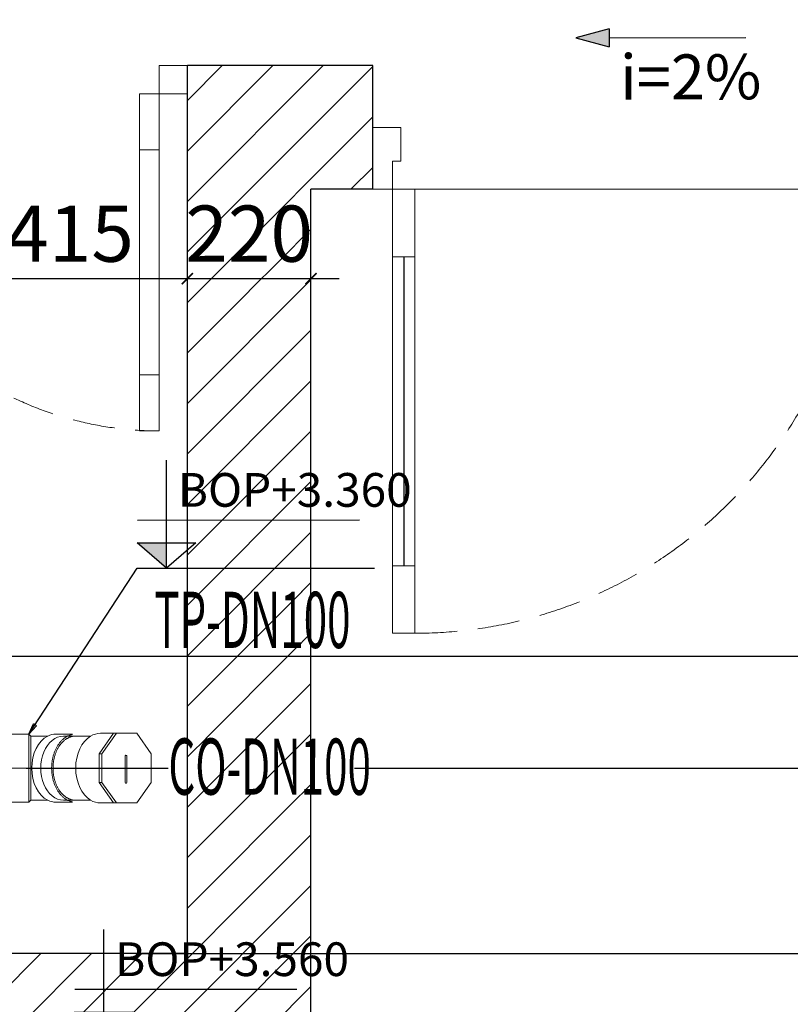
# Model space of a CAD drawing. Units: millimetres. Extents: x 3391457 to 3438237, y 1142706 to 1157849.
# Drawn here: x 3402527 to 3403898, y 1149679 to 1151431 of the extents above; entities that cross this region are included whole.
import ezdxf
from ezdxf.xclip import XClip

# ---------------------------------------------------------------- set-up
doc = ezdxf.new("R2010")
doc.units = ezdxf.units.MM
doc.header["$LTSCALE"] = 300
doc.header["$MEASUREMENT"] = 0
doc.header["$XCLIPFRAME"] = 0
for name, pattern in [('CENTERX2', [4, 2.5, -0.5, 0.5, -0.5]), ('DASHED2', [0.375, 0.25, -0.125]), ('HIDDEN', [0.375, 0.25, -0.125])]:
    doc.linetypes.add(name, pattern=pattern)
doc.layers.get('Defpoints').update_dxf_attribs({"color": 1})
for name, color, linetype in [('@hatch', 250, 'Continuous'), ('@truc', 250, 'CENTERX2'), ('L-MẶT BẰNG', 7, 'Continuous'), ('L-PB-CAO ĐỘ', 7, 'Continuous')]:
    doc.layers.add(name, color=color, linetype=linetype)
for name, color, linetype, lineweight in [('@netmanh', 8, 'Continuous', 9), ('@netvua', 8, 'Continuous', 13), ('@wall', 8, 'Continuous', 30), ('L-PB- TEXT TN', 90, 'Continuous', 25), ('L-PB-Dim TN', 40, 'Continuous', 15), ('L-PB-WD2', 50, 'Continuous', 20)]:
    doc.layers.add(name, color=color, linetype=linetype, lineweight=lineweight)
doc.styles.add('arial', font='VHARIAL_0.TTF')
doc.styles.add('AVANTH', font='VHAVAN_0.TTF', dxfattribs={"width": 0.8})
doc.styles.add('VNCC-VnAvantH', font='VHAVAN_0.TTF')
doc.styles.add('vntime', font='vntimeh.shx', dxfattribs={"width": 0.5})
doc.dimstyles.new('HW_ 1-50', dxfattribs={"dimtxt": 100, "dimasz": 20, "dimexe": 20, "dimexo": 20, "dimgap": 30, "dimtad": 1, "dimdec": 0, "dimrnd": 5, "dimzin": 0, "dimdsep": 46, "dimtxsty": 'AVANTH', "dimblk": 'ARCHTICK', "dimcen": 5, "dimdle": 50, "dimclrd": 9, "dimclre": 9, "dimclrt": 256, "dimadec": 0, "dimazin": 0, "dimtfac": 0.0001, "dimtdec": 0, "dimtix": 1, "dimtmove": 1, "dimatfit": 3, "dimldrblk": 'CLOSEDBLANK', "dimfxl": 0, "dimtolj": 1, "dimtzin": 0, "dimarcsym": 0})

# ---------------------------------------------------------------- blocks, each defined once
blk = doc.blocks.new('ELB45-100(UP45)DN')
for p, q in [((-60.5, 55.2), (-60.5, 19.8)), ((60.5, 55.2), (60.5, 19.8)), ((-57, 5.5), (-57, -24.5)), ((57, -24.5), (57, 5.5)), ((-57, -24.5), (-60.5, -28)), ((-60.5, -78), (-60.5, -28)), ((57, -24.5), (60.5, -28)), ((60.5, -78), (60.5, -28)), ((-60.5, -78), (0, -78)), ((0, -78), (60.5, -78))]:
    blk.add_line(p, q)
at = {"color": 8, "lineweight": 0}
for p, q in [((-60.5, -28), (0, -28)), ((0, -24.5), (-57, -24.5)), ((57, -24.5), (0, -24.5)), ((0, -28), (0, -78)), ((0, -28), (60.5, -28))]:
    blk.add_line(p, q, dxfattribs=at)
at = {"color": 7}
blk.add_ellipse((0, 55.2), major_axis=(60.5, 0), ratio=0.707107, dxfattribs=at)
at = {"lineweight": 0}
blk.add_ellipse((0, 55.2), major_axis=(57, 0), ratio=0.707107, dxfattribs=at)
for start_param, end_param in [(3.141593, 3.483405), (5.941373, 6.283185)]:
    blk.add_ellipse((0, 19.8), major_axis=(60.5, 0), ratio=0.707107, start_param=start_param, end_param=end_param)
at = {"color": 8, "lineweight": 0}
blk.add_ellipse((0, 19.8), major_axis=(60.5, 0), ratio=0.707107, start_param=3.483405, end_param=5.941373, dxfattribs=at)
blk = doc.blocks.new('*U105')
blk.add_blockref('ELB45-100(UP45)DN', (0, 0))
blk = doc.blocks.new('Co100(Top45)DN')
for p, q in [((-156.3, 25.7), (-130.6, 62)), ((-130.6, 62), (-94.3, 62)), ((-94.3, 62), (-68.6, 25.7)), ((-94.3, 62), (-89.3, 62)), ((-65.8, 62), (-89.3, 62)), ((0, 57), (-48.5, 57)), ((-156.3, -25.7), (-156.3, 25.7)), ((-68.6, 25.7), (-68.6, -25.7)), ((-130.6, -62), (-156.3, -25.7)), ((-68.6, -25.7), (-94.3, -62)), ((-94.3, -62), (-130.6, -62)), ((-94.3, -62), (-89.3, -62)), ((-65.8, -62), (-89.3, -62)), ((0, -57), (-48.5, -57))]:
    blk.add_line(p, q)
at = {"color": 8}
for p, q in [((-63.6, 25.7), (-89.3, 62)), ((-68.6, 25.7), (-63.6, 25.7)), ((-63.6, -25.7), (-63.6, 25.7)), ((40.3, 0), (-21.9, 0)), ((-89.3, -62), (-63.6, -25.7)), ((-68.6, -25.7), (-63.6, -25.7))]:
    blk.add_line(p, q, dxfattribs=at)
at = {"color": 7}
for p, q in [((-113, -20.8), (-113, 24.7)), ((-109.9, 24.7), (-109.9, -20.8))]:
    blk.add_line(p, q, dxfattribs=at)
for centre, major_axis, start_param, end_param in [((-65.8, 0), (0, -62), 2.737234, 3.141593), ((0, 0), (0, -57), 0, 3.141593), ((-65.8, 0), (0, -62), 0, 0.404359)]:
    blk.add_ellipse(centre, major_axis=major_axis, ratio=0.707107, start_param=start_param, end_param=end_param)
at = {"color": 8}
blk.add_ellipse((-65.8, 0), major_axis=(0, -62), ratio=0.707107, start_param=0.404359, end_param=2.737234, dxfattribs=at)
at = {"color": 7}
for centre, major_axis in [((-111.4, 24.7), (0, 2.25)), ((-111.4, -20.8), (0, -2.25))]:
    blk.add_ellipse(centre, major_axis=major_axis, ratio=0.707107, start_param=4.712389, end_param=7.853982, dxfattribs=at)
blk = doc.blocks.new('*U104')
at = {"color": 8}
blk.add_blockref('Co100(Top45)DN', (0, 0), dxfattribs=at)
blk = doc.blocks.new('_ARCHTICK')
at = {"color": 0, "linetype": 'ByBlock', "const_width": 0.15}
blk.add_lwpolyline([(-0.5, -0.5), (0.5, 0.5)], dxfattribs=at)
blk = doc.blocks.new('*D652')
at = {"layer": 'Defpoints', "color": 0, "transparency": 16777216}
for p in [(3402714.5, 1149769), (3402714.5, 1149549)]:
    blk.add_point(p, dxfattribs=at)
at = {"layer": 'L-PB-Dim TN', "color": 9, "lineweight": -2, "transparency": 16777216}
for p, q in [((3405938, 1149499), (3405938, 1149819)), ((3402734.5, 1149769), (3405958, 1149769)), ((3402734.5, 1149549), (3405958, 1149549))]:
    blk.add_line(p, q, dxfattribs=at)
at = {"layer": 'L-PB-Dim TN', "color": 9, "lineweight": -2, "transparency": 16777216, "xscale": 20, "yscale": 20, "zscale": 20}
for p, rotation in [((3405938, 1149769), 90), ((3405938, 1149549), 270)]:
    blk.add_blockref('_ARCHTICK', p, dxfattribs=dict(at, rotation=rotation))
at = {"layer": 'L-PB-Dim TN', "transparency": 16777216, "insert": (3405858, 1149659), "char_height": 100, "attachment_point": 5, "rotation": 90, "style": 'vntime', "bg_fill": 3, "box_fill_scale": 1.25, "bg_fill_color": 256, "bg_fill_true_color": 13158600, "bg_fill_transparency": 8037008}
blk.add_mtext('\\A1;220', dxfattribs=at)
at = {"layer": 'Defpoints', "color": 0, "transparency": 16777216}
blk.add_point((3405938, 1149769), dxfattribs=at)
blk = doc.blocks.new('_ClosedBlank')
at = {"color": 0, "linetype": 'ByBlock', "lineweight": -2}
for p, q in [((-1, 0.167), (0, 0)), ((-1, 0.167), (-1, -0.167)), ((0, 0), (-1, -0.167))]:
    blk.add_line(p, q, dxfattribs=at)
blk = doc.blocks.new('*D653')
at = {"layer": 'Defpoints', "color": 0, "transparency": 16777216}
for p in [(3402606, 1150099), (3405938, 1150099), (3402714.5, 1149769)]:
    blk.add_point(p, dxfattribs=at)
at = {"layer": 'L-PB-Dim TN', "color": 9, "lineweight": -2, "transparency": 16777216}
for p, q in [((3405938, 1149719), (3405938, 1150149)), ((3402626, 1150099), (3405958, 1150099)), ((3402734.5, 1149769), (3405958, 1149769))]:
    blk.add_line(p, q, dxfattribs=at)
at = {"layer": 'L-PB-Dim TN', "color": 9, "lineweight": -2, "transparency": 16777216, "xscale": 20, "yscale": 20, "zscale": 20}
for p, rotation in [((3405938, 1150099), 90), ((3405938, 1149769), 270)]:
    blk.add_blockref('_ARCHTICK', p, dxfattribs=dict(at, rotation=rotation))
at = {"layer": 'L-PB-Dim TN', "transparency": 16777216, "insert": (3405858, 1149934), "char_height": 100, "attachment_point": 5, "rotation": 90, "style": 'vntime', "bg_fill": 3, "box_fill_scale": 1.25, "bg_fill_color": 256, "bg_fill_true_color": 13158600, "bg_fill_transparency": 8035180}
blk.add_mtext('\\A1;330', dxfattribs=at)
blk = doc.blocks.new('*D654')
at = {"layer": 'Defpoints', "color": 0, "transparency": 16777216}
for p in [(3402333, 1150298), (3402518.5, 1150099)]:
    blk.add_point(p, dxfattribs=at)
at = {"layer": 'L-PB-Dim TN', "color": 9, "lineweight": -2, "transparency": 16777216}
for p, q in [((3405938, 1150049), (3405938, 1150348)), ((3402353, 1150298), (3405958, 1150298)), ((3402538.5, 1150099), (3405958, 1150099))]:
    blk.add_line(p, q, dxfattribs=at)
at = {"layer": 'L-PB-Dim TN', "color": 9, "lineweight": -2, "transparency": 16777216, "xscale": 20, "yscale": 20, "zscale": 20}
for p, rotation in [((3405938, 1150298), 90), ((3405938, 1150099), 270)]:
    blk.add_blockref('_ARCHTICK', p, dxfattribs=dict(at, rotation=rotation))
at = {"layer": 'L-PB-Dim TN', "transparency": 16777216, "insert": (3405858, 1150198.5), "char_height": 100, "attachment_point": 5, "rotation": 90, "style": 'vntime', "bg_fill": 3, "box_fill_scale": 1.25, "bg_fill_color": 256, "bg_fill_true_color": 13158600, "bg_fill_transparency": 259792}
blk.add_mtext('\\A1;200', dxfattribs=at)
at = {"layer": 'Defpoints', "color": 0, "transparency": 16777216}
blk.add_point((3405938, 1150298), dxfattribs=at)
blk = doc.blocks.new('*D655')
at = {"layer": 'Defpoints', "color": 0, "transparency": 16777216}
for p in [(3404511.5, 1151129), (3405938, 1151129), (3402326, 1150298)]:
    blk.add_point(p, dxfattribs=at)
at = {"layer": 'L-PB-Dim TN', "color": 9, "lineweight": -2, "transparency": 16777216}
for p, q in [((3405938, 1150248), (3405938, 1151179)), ((3404531.5, 1151129), (3405958, 1151129)), ((3402346, 1150298), (3405958, 1150298))]:
    blk.add_line(p, q, dxfattribs=at)
at = {"layer": 'L-PB-Dim TN', "color": 9, "lineweight": -2, "transparency": 16777216, "xscale": 20, "yscale": 20, "zscale": 20}
for p, rotation in [((3405938, 1151129), 90), ((3405938, 1150298), 270)]:
    blk.add_blockref('_ARCHTICK', p, dxfattribs=dict(at, rotation=rotation))
at = {"layer": 'L-PB-Dim TN', "transparency": 16777216, "insert": (3405858, 1150713.5), "char_height": 100, "attachment_point": 5, "rotation": 90, "style": 'vntime', "bg_fill": 3, "box_fill_scale": 1.25, "bg_fill_color": 256, "bg_fill_true_color": 13158600, "bg_fill_transparency": 259808}
blk.add_mtext('\\A1;830', dxfattribs=at)
blk = doc.blocks.new('*D678')
at = {"layer": 'Defpoints', "color": 0, "transparency": 16777216}
for p in [(3404069.5, 1154960), (3404069.5, 1151614.7), (3401758.9, 1151050)]:
    blk.add_point(p, dxfattribs=at)
at = {"layer": 'L-PB-Dim TN', "color": 9, "lineweight": -2, "transparency": 16777216}
for p, q in [((3401758.9, 1151070), (3401758.9, 1154980)), ((3404069.5, 1151634.7), (3404069.5, 1154980)), ((3401708.9, 1154960), (3404119.5, 1154960))]:
    blk.add_line(p, q, dxfattribs=at)
at = {"layer": 'L-PB-Dim TN', "color": 9, "lineweight": -2, "transparency": 16777216, "xscale": 20, "yscale": 20, "zscale": 20, "rotation": 180}
blk.add_blockref('_ARCHTICK', (3401758.9, 1154960), dxfattribs=at)
at = {"layer": 'L-PB-Dim TN', "color": 9, "lineweight": -2, "transparency": 16777216, "xscale": 20, "yscale": 20, "zscale": 20}
blk.add_blockref('_ARCHTICK', (3404069.5, 1154960), dxfattribs=at)
at = {"layer": 'L-PB-Dim TN', "transparency": 16777216, "insert": (3402914.2, 1155040), "char_height": 100, "attachment_point": 5, "style": 'vntime', "bg_fill": 3, "box_fill_scale": 1.25, "bg_fill_color": 256, "bg_fill_true_color": 13158600, "bg_fill_transparency": 260840}
blk.add_mtext('\\A1;2310', dxfattribs=at)
blk = doc.blocks.new('*U363')
at = {"layer": 'L-PB-CAO ĐỘ', "color": 3, "ltscale": 10}
for p, q in [((271700.6, 53140.1), (271779.7, 53527.2)), ((271740.3, 53131.9), (271761.1, 53233.7)), ((271761.1, 53233.7), (271794.7, 53173.8)), ((271784.3, 53123.1), (271805.1, 53224.7)), ((271794.7, 53173.8), (271606.6, 53212.3)), ((271794.7, 53173.8), (271740.3, 53131.9))]:
    blk.add_line(p, q, dxfattribs=at)
blk.add_solid([(271740.3, 53131.9), (271794.7, 53173.8), (271750.7, 53182.8)], dxfattribs=at)
at = {"layer": 'L-PB-CAO ĐỘ', "color": 0, "ltscale": 10, "style": 'arial'}
blk.add_attdef('BOP+2.770', (271691.9, 53215.3), '', height=60, rotation=78.4412, dxfattribs=at)
blk = doc.blocks.new('*D706')
at = {"layer": 'Defpoints', "color": 0, "transparency": 16777216}
for p in [(3402825.4, 1150970), (3402825.4, 1150810), (3402408, 1150099)]:
    blk.add_point(p, dxfattribs=at)
at = {"layer": 'L-PB-Dim TN', "color": 9, "lineweight": -2, "transparency": 16777216}
for p, q in [((3402408, 1150119), (3402408, 1150990)), ((3402825.4, 1150830), (3402825.4, 1150990)), ((3402358, 1150970), (3402875.4, 1150970))]:
    blk.add_line(p, q, dxfattribs=at)
at = {"layer": 'L-PB-Dim TN', "color": 9, "lineweight": -2, "transparency": 16777216, "xscale": 20, "yscale": 20, "zscale": 20, "rotation": 180}
blk.add_blockref('_ARCHTICK', (3402408, 1150970), dxfattribs=at)
at = {"layer": 'L-PB-Dim TN', "color": 9, "lineweight": -2, "transparency": 16777216, "xscale": 20, "yscale": 20, "zscale": 20}
blk.add_blockref('_ARCHTICK', (3402825.4, 1150970), dxfattribs=at)
at = {"layer": 'L-PB-Dim TN', "transparency": 16777216, "insert": (3402616.7, 1151050), "char_height": 100, "attachment_point": 5, "style": 'vntime', "bg_fill": 3, "box_fill_scale": 1.25, "bg_fill_color": 256, "bg_fill_true_color": 13158600, "bg_fill_transparency": 8215708}
blk.add_mtext('\\A1;415', dxfattribs=at)
blk = doc.blocks.new('*D707')
at = {"layer": 'Defpoints', "color": 0, "transparency": 16777216}
for p in [(3402825.4, 1150810), (3403045.4, 1150810)]:
    blk.add_point(p, dxfattribs=at)
at = {"layer": 'L-PB-Dim TN', "color": 9, "lineweight": -2, "transparency": 16777216}
for p, q in [((3402825.4, 1150830), (3402825.4, 1150990)), ((3403045.4, 1150830), (3403045.4, 1150990)), ((3402775.4, 1150970), (3403095.4, 1150970))]:
    blk.add_line(p, q, dxfattribs=at)
at = {"layer": 'L-PB-Dim TN', "color": 9, "lineweight": -2, "transparency": 16777216, "xscale": 20, "yscale": 20, "zscale": 20, "rotation": 180}
blk.add_blockref('_ARCHTICK', (3402825.4, 1150970), dxfattribs=at)
at = {"layer": 'L-PB-Dim TN', "color": 9, "lineweight": -2, "transparency": 16777216, "xscale": 20, "yscale": 20, "zscale": 20}
blk.add_blockref('_ARCHTICK', (3403045.4, 1150970), dxfattribs=at)
at = {"layer": 'L-PB-Dim TN', "transparency": 16777216, "insert": (3402935.4, 1151050), "char_height": 100, "attachment_point": 5, "style": 'vntime', "bg_fill": 3, "box_fill_scale": 1.25, "bg_fill_color": 256, "bg_fill_true_color": 13158600, "bg_fill_transparency": 8216528}
blk.add_mtext('\\A1;220', dxfattribs=at)
at = {"layer": 'Defpoints', "color": 0, "transparency": 16777216}
blk.add_point((3403045.4, 1150970), dxfattribs=at)
blk = doc.blocks.new('*U1133')
at = {"layer": 'L-PB- TEXT TN'}
h = blk.add_hatch(dxfattribs=at)
h.set_pattern_fill('ANGLE', color=8, scale=0.07, angle=360.1361)
h.set_pattern_definition([(180.13610897, (28809.7921, 81330.43547), (0.001161524, -0.4889486204), [0.3556, -0.13335]), (270.13610897, (28809.7921, 81330.43547), (0.4889486204, 0.001161524), [0.3556, -0.13335])])
edge = h.paths.add_edge_path()
edge.add_line((-160861.8, 45731.4), (-160802.6, 45715.7))
edge.add_line((-160802.7, 45747.4), (-160861.8, 45731.4))
at = {"layer": 'L-PB- TEXT TN', "color": 3}
for p, q in [((-160802.7, 45747.4), (-160861.8, 45731.4)), ((-160802.7, 45747.4), (-160802.6, 45715.7)), ((-160861.8, 45731.4), (-160802.6, 45715.7))]:
    blk.add_line(p, q, dxfattribs=at)
at = {"layer": 'L-PB- TEXT TN'}
blk.add_line((-160559.3, 45731.6), (-160802.7, 45731), dxfattribs=at)
at = {"layer": 'L-PB- TEXT TN', "style": 'VNCC-VnAvantH'}
blk.add_attdef('I=2%', (-160543.7, 45702.3), '', height=80, rotation=0.1361, dxfattribs=at)
blk = doc.blocks.new('A$C0AA01696')
for p, q in [((865, 849.1), (865, 820.9)), ((35, 110), (865, 110))]:
    blk.add_line(p, q)
for points in [[(865, 780), (825, 780), (825, 900), (865, 900), (865, 780)], [(865, 230), (825, 230), (825, 110), (865, 110), (865, 230)]]:
    blk.add_lwpolyline(points)
for points in [[(50, 0), (50, 60), (35, 60), (35, 110), (0, 110), (0, 0)], [(850, 0), (850, 60), (865, 60), (865, 110), (900, 110), (900, 0)]]:
    blk.add_lwpolyline(points, close=True)
at = {"layer": '@hatch', "linetype": 'Continuous'}
blk.add_line((845, 230), (845, 780), dxfattribs=at)
at = {"layer": '@netmanh'}
blk.add_line((825, 780), (825, 230), dxfattribs=at)
blk.add_lwpolyline([(865, 780), (865, 230)], dxfattribs=at)
at = {"layer": '@netmanh', "linetype": 'DASHED2'}
blk.add_arc((825, 110), 790, 90, 180, dxfattribs=at)
blk = doc.blocks.new('A$C6AC9229D')
for points in [[(565, 600), (600, 600), (600, 500), (565, 500)], [(565, 100), (600, 100), (600, 0), (565, 0)]]:
    blk.add_lwpolyline(points, close=True)
at = {"layer": '@netmanh'}
for p, q in [((565, 100), (565, 500)), ((600, 500), (600, 100))]:
    blk.add_line(p, q, dxfattribs=at)
at = {"layer": '@netmanh', "linetype": 'HIDDEN'}
blk.add_arc((600, 600), 600, 180, 270, dxfattribs=at)
blk = doc.blocks.new('wc lon t1')
at = {"layer": '@netvua'}
blk.add_lwpolyline([(1302618.2, -1860954.8), (1302668.2, -1860954.8), (1302668.2, -1861004.8), (1302618.2, -1861004.8)], close=True, dxfattribs=at)
at = {"layer": '@wall'}
for p, q in [((1302668.2, -1862534.8), (1302668.2, -1860954.8)), ((1302998.2, -1860954.8), (1302668.2, -1860954.8)), ((1302998.2, -1861174.8), (1302998.2, -1860954.8)), ((1302888.2, -1864114.8), (1302888.2, -1861174.8)), ((1302998.2, -1861174.8), (1302888.2, -1861174.8)), ((1302668.2, -1862534.8), (1296088.2, -1862534.8))]:
    blk.add_line(p, q, dxfattribs=at)
at = {"layer": '@netvua'}
blk.add_blockref('A$C6AC9229D', (1302018.2, -1861604.8), dxfattribs=at)
at = {"layer": '@netvua', "rotation": 180}
blk.add_blockref('A$C0AA01696', (1303898.2, -1861064.8), dxfattribs=at)
blk = doc.blocks.new('mat bang tang 2')
at = {"layer": '@hatch'}
h = blk.add_hatch(dxfattribs=at)
h.set_pattern_fill('ANSI31', color=256, scale=20, style=0)
h.set_pattern_definition([(45, (76883.277, 166048.39), (-44.90128, 44.90128), [])])
h.paths.add_polyline_path([(87083.3, 165642), (86083.3, 165642), (86083.3, 165492), (87083.3, 165492)])
h.paths.add_polyline_path([(77483.3, 175992), (77373.3, 175992), (77373.3, 175842), (77483.3, 175842)], flags=17)
h.paths.add_polyline_path([(85883.3, 175842), (84503.3, 175842), (84503.3, 176892), (84283.3, 176892), (84283.3, 175842), (78083.3, 175842), (78083.3, 175622), (79023.3, 175622), (79023.3, 174142), (77103.3, 174142), (77103.3, 174642), (76883.3, 174642), (76883.3, 173882), (77103.3, 173882), (77103.3, 174032), (79133.3, 174032), (79133.3, 175622), (85883.3, 175622)])
h.paths.add_polyline_path([(87083.3, 176237), (86863.3, 176237), (86863.3, 175842), (87083.3, 175842)])
h.paths.add_polyline_path([(83903.3, 172402), (84013.3, 172402), (84013.3, 172622), (83683.3, 172622), (83683.3, 171042), (77103.3, 171042), (77103.3, 172682), (76883.3, 172682), (76883.3, 168947), (77103.3, 168947), (77103.3, 170822), (83683.3, 170822), (83683.3, 169242), (84013.3, 169242), (84013.3, 169462), (83903.3, 169462)])
h.paths.add_polyline_path([(86103.3, 174642), (85883.3, 174642), (85883.3, 172622), (84913.3, 172622), (84913.3, 172402), (86103.3, 172402)])
h.paths.add_polyline_path([(86103.3, 169462), (84913.3, 169462), (84913.3, 169242), (85883.3, 169242), (85883.3, 166842), (86103.3, 166842)])
h.paths.add_polyline_path([(85883.3, 166842), (78083.3, 166842), (78083.3, 166622), (85883.3, 166622)])
h.paths.add_polyline_path([(77103.3, 167747), (76883.3, 167747), (76883.3, 166842), (77103.3, 166842)])
h.paths.add_polyline_path([(82993, 175842), (83443, 175842)], flags=17)
h.paths.add_polyline_path([(79333.1, 170822), (79333.1, 171042), (79783.1, 171042), (79783.1, 170822)], flags=17)
h.paths.add_polyline_path([(84794.8, 166622), (84794.8, 166815.5), (85244.8, 166815.5), (85244.8, 166622)], flags=17)
h.paths.add_polyline_path([(79333.1, 166622), (79333.1, 166842), (79783.1, 166842), (79783.1, 166622)], flags=16)
h.paths.add_polyline_path([(84503.3, 177966.4), (86863.3, 177966.4), (86863.3, 178077), (87083.3, 178077), (87083.3, 178712), (81321.3, 178712), (81321.3, 178699.5), (78408.8, 178699.5), (78408.8, 178712), (76883.3, 178712), (76883.3, 178492), (84283.3, 178492), (84283.3, 178092), (84503.3, 178092)])
h.paths.add_polyline_path([(84503.3, 177966.4), (86863.3, 177966.4), (86863.3, 178492), (84503.3, 178492)], flags=16)
at = {"layer": '@truc'}
blk.add_blockref('wc lon t1', (-1218984.9, 2033576.8), dxfattribs=at)

msp = doc.modelspace()

# ---------------------------------------------------------------- block references
at = {"layer": 'L-PB-WD2'}
ref = msp.add_blockref('*U105', (3402571.5, 1150099), dxfattribs=dict(at, rotation=270))
XClip(ref).set_block_clipping_path([(-97.2313769958, -114.6669555174), (86.7686230042, 49.3330444826)])
at = {"layer": 'L-PB-WD2', "rotation": 180}
msp.add_blockref('*U104', (3402604.8, 1150099), dxfattribs=at)

# ---------------------------------------------------------------- dimensions: what is measured, and where the dimension line sits
at = {"layer": 'L-PB-Dim TN'}
dim = msp.add_linear_dim(base=(3405938, 1149769), p1=(3402714.5, 1149549), p2=(3402714.5, 1149769), angle=90, dimstyle='HW_ 1-50', override={"dimtxsty": 'vntime'}, dxfattribs=at)
dim.commit()
dim.dimension.update_dxf_attribs({"geometry": '*D652', "text_midpoint": (3405858, 1149659)})

# ---------------------------------------------------------------- next in the draw order: dimensions: what is measured, and where the dimension line sits
dim = msp.add_linear_dim(base=(3405938, 1150099), p1=(3402714.5, 1149769), p2=(3402606, 1150099), angle=90, dimstyle='HW_ 1-50', override={"dimtxsty": 'vntime'}, dxfattribs=at)
dim.commit()
dim.dimension.update_dxf_attribs({"geometry": '*D653', "text_midpoint": (3405858, 1149934)})

# ---------------------------------------------------------------- next in the draw order: block references
at = {"layer": 'L-PB-CAO ĐỘ', "color": 0, "rotation": 281.5588052514388}
msp.add_blockref('*U363', (3296120.9, 1405248), dxfattribs=at).add_auto_attribs({'BOP+2.770': 'BOP+3.560'})

# ---------------------------------------------------------------- next in the draw order: dimensions: what is measured, and where the dimension line sits
at = {"layer": 'L-PB-Dim TN'}
dim = msp.add_linear_dim(base=(3405938, 1150298), p1=(3402518.5, 1150099), p2=(3402333, 1150298), angle=90, dimstyle='HW_ 1-50', override={"dimtxsty": 'vntime'}, dxfattribs=at)
dim.commit()
dim.dimension.update_dxf_attribs({"geometry": '*D654', "text_midpoint": (3405858, 1150198.5)})

# ---------------------------------------------------------------- next in the draw order: texts
at = {"layer": 'L-PB- TEXT TN', "lineweight": -2, "ltscale": 5, "insert": (3402791.7, 1150151.9, 0), "char_height": 100, "attachment_point": 1, "rotation": 359.946, "style": 'vntime', "bg_fill": 3, "box_fill_scale": 1, "bg_fill_color": 256, "bg_fill_transparency": 0}
msp.add_mtext('\\A1;{\\W0.55;\\T0.85;CO-DN100}', dxfattribs=at)

# ---------------------------------------------------------------- next in the draw order: dimensions: what is measured, and where the dimension line sits
at = {"layer": 'L-PB-Dim TN'}
dim = msp.add_linear_dim(base=(3405938, 1151129), p1=(3402326, 1150298), p2=(3404511.5, 1151129), angle=90, dimstyle='HW_ 1-50', override={"dimtxsty": 'vntime'}, dxfattribs=at)
dim.commit()
dim.dimension.update_dxf_attribs({"geometry": '*D655', "text_midpoint": (3405858, 1150713.5)})

# ---------------------------------------------------------------- next in the draw order: block references
at = {"layer": 'L-PB-CAO ĐỘ', "color": 0, "rotation": 281.5588052514388}
msp.add_blockref('*U363', (3296232.4, 1406083), dxfattribs=at).add_auto_attribs({'BOP+2.770': 'BOP+3.360'})

# ---------------------------------------------------------------- next in the draw order: texts
at = {"layer": 'L-PB- TEXT TN', "lineweight": -2, "ltscale": 5, "insert": (3402766.5, 1150413), "char_height": 100, "attachment_point": 1, "rotation": 359.946, "style": 'vntime', "bg_fill": 3, "box_fill_scale": 1, "bg_fill_color": 256, "bg_fill_transparency": 0}
msp.add_mtext('\\A1;{\\W0.55;\\T0.85;TP-DN100}', dxfattribs=at)

# ---------------------------------------------------------------- next in the draw order: dimensions: what is measured, and where the dimension line sits
at = {"layer": 'L-PB-Dim TN'}
dim = msp.add_linear_dim(base=(3404069.5, 1154960), p1=(3401758.9, 1151050), p2=(3404069.5, 1151614.7), dimstyle='HW_ 1-50', override={"dimtxsty": 'vntime'}, dxfattribs=at)
dim.commit()
dim.dimension.update_dxf_attribs({"geometry": '*D678', "text_midpoint": (3402914.2, 1155040)})

# ---------------------------------------------------------------- next in the draw order: block references
at = {"layer": 'L-PB- TEXT TN', "color": 1}
ref = msp.add_blockref('*U1133', (3564378.5, 1105666.8), dxfattribs=at)
ref.add_attrib('I=2%', 'i=2%', (3403595.3, 1151288.6), dxfattribs={"height": 80, "rotation": 0.1361, "style": 'VNCC-VnAvantH'})

# ---------------------------------------------------------------- next in the draw order: leaders
at = {"layer": 'L-PB- TEXT TN'}
msp.add_leader([(3402543.5, 1150159.5), (3402736, 1150455), (3403158.4, 1150455)], dimstyle='HW_ 1-50', override={"dimgap": 30, "dimtad": 0, "dimtxsty": 'vntime'}, dxfattribs=at)

# ---------------------------------------------------------------- next in the draw order: dimensions: what is measured, and where the dimension line sits
at = {"layer": 'L-PB-Dim TN'}
dim = msp.add_linear_dim(base=(3402825.4, 1150970), p1=(3402408, 1150099), p2=(3402825.4, 1150810), dimstyle='HW_ 1-50', override={"dimtxsty": 'vntime'}, dxfattribs=at)
dim.commit()
dim.dimension.update_dxf_attribs({"geometry": '*D706', "text_midpoint": (3402616.7, 1151050)})

# ---------------------------------------------------------------- next in the draw order: dimensions: what is measured, and where the dimension line sits
dim = msp.add_linear_dim(base=(3403045.4, 1150970), p1=(3402825.4, 1150810), p2=(3403045.4, 1150810), dimstyle='HW_ 1-50', override={"dimtxsty": 'vntime'}, dxfattribs=at)
dim.commit()
dim.dimension.update_dxf_attribs({"geometry": '*D707', "text_midpoint": (3402935.4, 1151050)})

# ---------------------------------------------------------------- next in the draw order: block references
at = {"layer": 'L-MẶT BẰNG'}
ref = msp.add_blockref('mat bang tang 2', (3319142.1, 978727), dxfattribs=at)
XClip(ref).set_block_clipping_path([(75280.3990776148, 164691.9595179989), (89790.3990775226, 176712.9644212869)])

doc.saveas('drawing.dxf')
